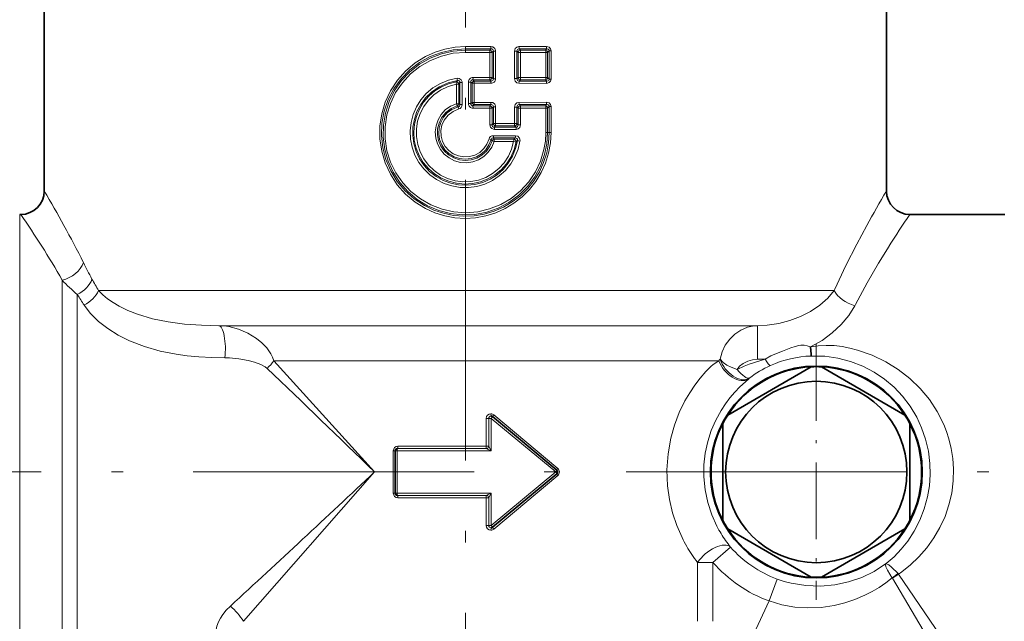
# Model space of a CAD drawing. Extents: x 0 to 210, y 0 to 297.
# Drawn here: x 92 to 134, y 141 to 166 of the extents above; entities that cross this region are included whole.
import ezdxf

# ---------------------------------------------------------------- set-up
doc = ezdxf.new("R2010")
doc.units = 0
doc.linetypes.add('DASHDOT', pattern=[18.5, 12, -3, 0.5, -3])

msp = doc.modelspace()

# ---------------------------------------------------------------- linework, layer by layer
at = {"color": 7, "linetype": 'DASHDOT', "lineweight": 13}
for p, q in [((111.267, 214.958), (111.267, 112.207)), ((167.138, 146.972), (59.19, 146.972))]:
    msp.add_line(p, q, dxfattribs=at)
at = {"color": 7, "lineweight": 35}
for p, q in [((93.267, 168.222), (93.267, 158.972)), ((129.267, 168.222), (129.267, 158.972)), ((92.22, 157.972), (92.267, 157.972)), ((130.267, 157.972), (134.329, 157.972)), ((126.052, 151.467), (122.482, 149.406)), ((130.052, 149.406), (126.482, 151.467)), ((112.431, 149.336), (115.175, 147.049)), ((122.267, 149.034), (122.267, 144.911)), ((130.267, 144.911), (130.267, 149.034)), ((108.267, 146.072), (108.267, 147.872)), ((115.175, 146.896), (112.431, 144.609)), ((122.482, 144.539), (126.052, 142.477)), ((126.482, 142.477), (130.052, 144.539))]:
    msp.add_line(p, q, dxfattribs=at)
at = {"color": 7, "lineweight": 13}
for p, q in [((112.361, 165.143), (111.267, 165.143)), ((111.267, 165.046), (111.267, 165.143)), ((112.366, 165.046), (111.267, 165.046)), ((111.267, 164.992), (111.267, 165.046)), ((112.311, 164.992), (111.267, 164.992)), ((111.267, 164.992), (111.267, 164.896)), ((112.366, 165.046), (112.311, 164.992)), ((114.736, 165.144), (113.557, 165.143)), ((114.75, 165.048), (113.566, 165.047)), ((113.566, 165.047), (113.619, 164.992)), ((114.692, 164.992), (113.619, 164.992)), ((114.75, 165.048), (114.692, 164.992)), ((112.315, 164.896), (111.267, 164.896)), ((112.315, 164.896), (112.406, 164.896)), ((112.315, 164.896), (112.315, 163.824)), ((112.464, 164.953), (112.406, 164.896)), ((112.406, 164.896), (112.406, 163.824)), ((112.464, 164.953), (112.464, 163.766)), ((112.464, 164.953), (112.554, 164.953)), ((112.554, 164.953), (112.554, 163.766)), ((113.365, 164.944), (113.365, 163.776)), ((113.473, 164.944), (113.365, 164.944)), ((113.473, 164.944), (113.473, 163.776)), ((113.473, 164.944), (113.519, 164.896)), ((113.519, 164.896), (113.519, 163.824)), ((113.629, 164.896), (113.519, 164.896)), ((113.629, 164.896), (113.629, 163.824)), ((114.705, 164.896), (113.629, 164.896)), ((114.705, 164.896), (114.705, 163.824)), ((114.705, 164.896), (114.783, 164.896)), ((114.852, 164.961), (114.783, 164.896)), ((114.783, 164.896), (114.783, 163.824)), ((114.852, 164.961), (114.852, 163.758)), ((114.852, 164.961), (114.928, 164.961)), ((114.928, 164.961), (114.928, 163.758)), ((110.926, 163.701), (110.869, 163.637)), ((111.593, 163.727), (111.595, 163.824)), ((111.593, 163.727), (111.648, 163.673)), ((112.311, 163.727), (111.593, 163.727)), ((112.315, 163.824), (111.595, 163.824)), ((112.366, 163.673), (112.311, 163.727)), ((112.315, 163.824), (112.406, 163.824)), ((112.464, 163.766), (112.406, 163.824)), ((112.464, 163.766), (112.554, 163.766)), ((113.473, 163.776), (113.365, 163.776)), ((113.519, 163.824), (113.473, 163.776)), ((113.629, 163.824), (113.519, 163.824)), ((113.619, 163.727), (113.566, 163.673)), ((114.692, 163.727), (113.619, 163.727)), ((114.705, 163.824), (113.629, 163.824)), ((114.75, 163.672), (114.692, 163.727)), ((114.705, 163.824), (114.783, 163.824)), ((114.852, 163.758), (114.783, 163.824)), ((114.852, 163.758), (114.928, 163.758)), ((110.888, 163.542), (110.888, 162.706)), ((110.982, 163.542), (110.888, 163.542)), ((111.037, 163.607), (110.982, 163.542)), ((110.982, 163.542), (110.982, 162.706)), ((111.037, 163.607), (111.037, 162.664)), ((111.133, 163.607), (111.037, 163.607)), ((111.133, 163.607), (111.133, 162.664)), ((111.401, 163.632), (111.497, 163.632)), ((111.401, 163.632), (111.401, 162.708)), ((111.497, 163.632), (111.497, 162.708)), ((111.497, 163.632), (111.552, 163.577)), ((111.552, 163.577), (111.552, 162.763)), ((111.552, 163.577), (111.646, 163.577)), ((112.361, 163.577), (111.646, 163.577)), ((111.646, 163.577), (111.646, 162.763)), ((112.366, 163.673), (111.648, 163.673)), ((114.736, 163.575), (113.557, 163.576)), ((114.75, 163.672), (113.566, 163.673)), ((110.982, 162.706), (110.888, 162.706)), ((110.915, 162.613), (110.966, 162.572)), ((110.966, 162.572), (110.991, 162.479)), ((110.982, 162.706), (111.037, 162.664)), ((111.133, 162.664), (111.037, 162.664)), ((111.401, 162.708), (111.497, 162.708)), ((111.552, 162.763), (111.497, 162.708)), ((111.552, 162.763), (111.646, 162.763)), ((111.648, 162.666), (111.593, 162.612)), ((112.311, 162.612), (111.593, 162.612)), ((111.593, 162.612), (111.595, 162.516)), ((112.315, 162.516), (111.595, 162.516)), ((112.361, 162.763), (111.646, 162.763)), ((112.366, 162.666), (111.648, 162.666)), ((112.311, 162.612), (112.366, 162.666)), ((112.315, 162.516), (112.406, 162.516)), ((112.315, 162.516), (112.315, 161.796)), ((112.406, 162.516), (112.464, 162.573)), ((112.406, 162.516), (112.406, 161.796)), ((112.464, 162.573), (112.464, 161.853)), ((112.464, 162.573), (112.554, 162.573)), ((112.554, 162.573), (112.554, 161.853)), ((113.365, 162.564), (113.365, 161.853)), ((113.473, 162.564), (113.365, 162.564)), ((113.473, 162.564), (113.473, 161.853)), ((113.473, 162.564), (113.519, 162.516)), ((113.519, 162.516), (113.519, 161.805)), ((113.629, 162.516), (113.519, 162.516)), ((114.736, 162.764), (113.557, 162.763)), ((114.75, 162.668), (113.566, 162.667)), ((113.566, 162.667), (113.619, 162.612)), ((114.692, 162.612), (113.619, 162.612)), ((114.705, 162.516), (113.629, 162.516)), ((113.629, 162.516), (113.629, 161.805)), ((114.692, 162.612), (114.75, 162.668)), ((114.705, 162.516), (114.783, 162.516)), ((114.705, 162.516), (114.705, 161.472)), ((114.783, 162.516), (114.852, 162.581)), ((114.783, 162.516), (114.783, 161.472)), ((114.852, 162.581), (114.852, 161.472)), ((114.852, 162.581), (114.928, 162.581)), ((114.928, 162.581), (114.928, 161.472)), ((112.315, 161.796), (112.406, 161.796)), ((112.464, 161.853), (112.406, 161.796)), ((112.464, 161.853), (112.554, 161.853)), ((112.559, 161.756), (112.504, 161.702)), ((113.426, 161.702), (112.504, 161.702)), ((113.435, 161.606), (112.509, 161.606)), ((113.365, 161.853), (112.554, 161.853)), ((113.373, 161.757), (112.559, 161.756)), ((113.473, 161.853), (113.365, 161.853)), ((113.426, 161.702), (113.373, 161.757)), ((113.519, 161.805), (113.473, 161.853)), ((113.629, 161.805), (113.519, 161.805)), ((112.366, 161.174), (112.278, 161.199)), ((112.46, 161.242), (112.501, 161.188)), ((113.401, 161.242), (112.46, 161.242)), ((113.41, 161.339), (112.465, 161.339)), ((113.339, 161.188), (112.501, 161.188)), ((113.401, 161.242), (113.339, 161.188)), ((114.705, 161.472), (114.783, 161.472)), ((114.783, 161.472), (114.852, 161.472)), ((114.852, 161.472), (114.928, 161.472)), ((112.366, 161.174), (112.411, 161.12)), ((112.411, 161.12), (112.496, 161.092)), ((113.33, 161.091), (112.496, 161.092)), ((113.492, 161.124), (113.436, 161.073)), ((92.22, 156.626), (92.22, 157.972)), ((92.22, 135.972), (92.22, 156.626)), ((94.035, 155.168), (94.035, 136.188)), ((94.682, 154.555), (94.682, 152.287)), ((95.587, 154.722), (127.036, 154.722)), ((127.063, 154.784), (127.036, 154.722)), ((127.941, 154.133), (127.912, 154.077)), ((100.732, 153.222), (123.749, 153.222)), ((123.749, 153.222), (123.749, 151.785)), ((94.682, 136.105), (94.682, 152.287)), ((103.083, 151.722), (107.385, 146.972)), ((103.083, 151.722), (122.094, 151.722)), ((123.363, 150.943), (123.397, 150.972)), ((112.487, 149.412), (115.213, 147.126)), ((112.161, 149.259), (112.161, 148.072)), ((112.161, 149.259), (112.267, 149.259)), ((112.267, 149.259), (112.267, 148.072)), ((112.374, 149.259), (112.267, 149.259)), ((112.374, 147.872), (112.374, 149.259)), ((112.374, 149.259), (115.136, 146.972)), ((108.188, 146.072), (108.188, 147.872)), ((108.188, 147.872), (108.267, 147.872)), ((108.267, 147.872), (108.348, 147.872)), ((108.348, 146.072), (108.348, 147.872)), ((108.348, 147.872), (112.374, 147.872)), ((108.367, 147.972), (112.167, 147.972)), ((108.386, 148.072), (112.161, 148.072)), ((112.161, 148.072), (112.267, 148.072)), ((107.385, 146.972), (101.783, 140.594)), ((115.136, 146.972), (112.374, 144.686)), ((115.213, 146.819), (112.487, 144.532)), ((108.188, 146.072), (108.267, 146.072)), ((108.267, 146.072), (108.348, 146.072)), ((112.374, 146.072), (108.348, 146.072)), ((112.374, 144.686), (112.374, 146.072)), ((112.167, 145.972), (108.367, 145.972)), ((112.161, 145.872), (108.386, 145.872)), ((112.161, 145.872), (112.161, 144.686)), ((112.161, 145.872), (112.267, 145.872)), ((112.267, 145.872), (112.267, 144.686)), ((112.161, 144.686), (112.267, 144.686)), ((112.374, 144.686), (112.267, 144.686)), ((121.85, 143.109), (122.602, 143.766)), ((121.85, 143.109), (121.189, 143.109)), ((121.189, 143.109), (121.189, 140.594)), ((121.85, 143.109), (121.85, 140.594)), ((129.257, 143.066), (129.227, 143.042)), ((129.864, 142.664), (129.786, 142.608)), ((124.247, 141.463), (124.591, 142.4)), ((129.512, 142.443), (129.516, 142.437)), ((133.622, 135.539), (129.516, 142.437)), ((129.764, 142.634), (129.786, 142.608)), ((134.302, 135.972), (129.786, 142.608)), ((124.247, 141.463), (121.034, 134.572))]:
    msp.add_line(p, q, dxfattribs=at)
at = {"color": 7, "linetype": 'DASHDOT', "lineweight": 13, "ltscale": 0.273198}
msp.add_line((126.267, 152.436), (126.267, 141.508), dxfattribs=at)
at = {"color": 7, "lineweight": 13}
for points in [[(114.928, 161.472), (114.902, 161.029), (114.822, 160.593), (114.69, 160.17), (114.508, 159.766), (114.28, 159.387), (114.007, 159.038), (113.694, 158.725), (113.346, 158.451), (112.968, 158.222), (112.565, 158.04), (112.142, 157.908), (111.706, 157.828), (111.265, 157.802), (110.824, 157.829), (110.389, 157.909), (109.968, 158.041), (109.565, 158.223), (109.115, 158.503), (108.709, 158.846), (108.358, 159.244), (108.067, 159.689), (107.843, 160.172), (107.692, 160.681), (107.615, 161.208), (107.615, 161.74), (107.693, 162.267), (107.845, 162.777), (108.069, 163.259), (108.36, 163.704), (108.712, 164.101), (109.118, 164.444), (109.569, 164.724), (109.971, 164.905), (110.392, 165.037), (110.826, 165.116), (111.267, 165.143)], [(114.852, 161.472), (114.825, 161.036), (114.745, 160.607), (114.614, 160.191), (114.432, 159.795), (114.204, 159.423), (113.932, 159.081), (113.619, 158.775), (113.272, 158.51), (112.894, 158.288), (112.492, 158.114), (112.071, 157.99), (111.639, 157.918), (111.2, 157.899), (110.763, 157.934), (110.334, 158.022), (109.918, 158.161), (109.523, 158.35), (109.084, 158.637), (108.692, 158.986), (108.355, 159.388), (108.08, 159.836), (107.874, 160.319), (107.741, 160.826), (107.684, 161.346), (107.704, 161.87), (107.801, 162.385), (107.972, 162.88), (108.214, 163.345), (108.521, 163.77), (108.887, 164.145), (109.305, 164.463), (109.764, 164.717), (110.247, 164.899), (110.752, 165.009), (111.267, 165.046)], [(111.267, 164.992), (110.748, 164.954), (110.241, 164.839), (109.756, 164.651), (109.305, 164.393), (108.897, 164.073), (108.54, 163.695), (108.243, 163.268), (108.011, 162.801), (107.851, 162.305), (107.765, 161.791), (107.757, 161.27), (107.825, 160.753), (107.969, 160.253), (108.184, 159.78), (108.467, 159.343), (108.811, 158.954), (109.209, 158.619), (109.652, 158.346), (110.131, 158.141), (110.635, 158.01), (111.153, 157.954), (111.672, 157.976), (112.183, 158.074), (112.673, 158.246), (113.132, 158.489), (113.552, 158.797), (113.921, 159.163), (114.232, 159.58), (114.478, 160.039), (114.655, 160.529), (114.751, 160.996), (114.783, 161.472)], [(112.464, 164.953), (112.459, 164.992), (112.437, 165.024), (112.404, 165.042), (112.366, 165.046)], [(113.557, 165.143), (113.467, 165.121), (113.398, 165.058), (113.365, 164.944)], [(113.566, 165.047), (113.528, 165.04), (113.496, 165.017), (113.477, 164.983), (113.473, 164.944)], [(114.928, 164.961), (114.906, 165.05), (114.842, 165.116), (114.736, 165.144)], [(114.852, 164.961), (114.848, 164.993), (114.813, 165.036), (114.765, 165.048), (114.75, 165.048)], [(111.267, 164.896), (110.753, 164.857), (110.25, 164.742), (109.771, 164.555), (109.325, 164.298), (108.924, 163.977), (108.575, 163.602), (108.286, 163.178), (108.063, 162.715), (107.913, 162.224), (107.837, 161.715), (107.839, 161.203), (107.918, 160.696), (108.072, 160.208), (108.297, 159.748), (108.588, 159.327), (108.94, 158.952), (109.344, 158.635), (109.791, 158.38), (110.272, 158.196), (110.775, 158.084), (111.29, 158.049), (111.804, 158.091), (112.306, 158.209), (112.784, 158.4), (113.227, 158.66), (113.627, 158.983), (113.974, 159.361), (114.26, 159.788), (114.479, 160.252), (114.627, 160.745), (114.686, 161.106), (114.705, 161.472)], [(113.6, 161.108), (113.519, 160.763), (113.386, 160.435), (113.206, 160.13), (112.982, 159.855), (112.719, 159.617), (112.422, 159.421), (112.099, 159.271), (111.757, 159.172), (111.404, 159.125), (111.048, 159.131), (110.696, 159.19), (110.358, 159.302), (110.04, 159.463), (109.751, 159.669), (109.496, 159.917), (109.281, 160.199), (109.112, 160.511), (108.991, 160.844), (108.922, 161.192), (108.906, 161.547), (108.944, 161.899), (109.035, 162.242), (109.177, 162.567), (109.365, 162.867), (109.597, 163.135), (109.881, 163.377), (110.2, 163.57), (110.546, 163.712), (110.91, 163.797)], [(113.492, 161.124), (113.412, 160.786), (113.281, 160.464), (113.103, 160.166), (112.88, 159.899), (112.62, 159.669), (112.327, 159.483), (112.009, 159.343), (111.673, 159.254), (111.328, 159.218), (110.981, 159.235), (110.641, 159.306), (110.316, 159.428), (110.013, 159.599), (109.741, 159.814), (109.505, 160.068), (109.31, 160.356), (109.162, 160.67), (109.064, 161.004), (109.018, 161.348), (109.026, 161.696), (109.087, 162.039), (109.2, 162.368), (109.362, 162.675), (109.569, 162.954), (109.816, 163.198), (110.153, 163.432), (110.527, 163.602), (110.926, 163.701)], [(110.91, 163.797), (111.007, 163.788), (111.09, 163.73), (111.131, 163.638), (111.133, 163.607)], [(110.926, 163.701), (110.969, 163.702), (111.007, 163.684), (111.028, 163.657), (111.037, 163.607)], [(112.366, 163.673), (112.404, 163.677), (112.437, 163.696), (112.459, 163.728), (112.464, 163.766)], [(113.365, 163.776), (113.399, 163.661), (113.468, 163.598), (113.557, 163.576)], [(113.473, 163.776), (113.477, 163.737), (113.496, 163.703), (113.528, 163.68), (113.566, 163.673)], [(114.736, 163.575), (114.843, 163.604), (114.906, 163.669), (114.928, 163.758)], [(114.75, 163.672), (114.809, 163.682), (114.833, 163.7), (114.848, 163.727), (114.852, 163.758)], [(113.436, 161.073), (113.348, 160.742), (113.209, 160.428), (113.023, 160.14), (112.794, 159.884), (112.529, 159.667), (112.232, 159.493), (111.912, 159.367), (111.576, 159.293), (111.232, 159.272), (110.89, 159.304), (110.556, 159.389), (110.24, 159.524), (109.949, 159.707), (109.69, 159.933), (109.469, 160.196), (109.293, 160.491), (109.164, 160.809), (109.086, 161.143), (109.061, 161.485), (109.09, 161.828), (109.172, 162.161), (109.304, 162.478), (109.485, 162.769), (109.708, 163.03), (109.969, 163.252), (110.249, 163.425), (110.551, 163.554), (110.869, 163.637)], [(113.33, 161.091), (113.243, 160.767), (113.106, 160.46), (112.922, 160.179), (112.696, 159.932), (112.433, 159.723), (112.141, 159.559), (111.827, 159.444), (111.498, 159.381), (111.163, 159.37), (110.831, 159.414), (110.51, 159.51), (110.208, 159.656), (109.934, 159.848), (109.693, 160.081), (109.493, 160.349), (109.337, 160.647), (109.231, 160.966), (109.176, 161.298), (109.175, 161.634), (109.228, 161.966), (109.332, 162.286), (109.486, 162.584), (109.685, 162.854), (109.925, 163.09), (110.199, 163.283), (110.532, 163.443), (110.888, 163.542)], [(112.496, 161.092), (112.394, 160.849), (112.244, 160.632), (112.053, 160.451), (111.83, 160.312), (111.583, 160.221), (111.323, 160.183), (111.06, 160.199), (110.807, 160.267), (110.572, 160.386), (110.367, 160.551), (110.199, 160.753), (110.075, 160.986), (110.002, 161.239), (109.981, 161.502), (110.014, 161.764), (110.099, 162.014), (110.233, 162.241), (110.411, 162.436), (110.635, 162.596), (110.888, 162.706)], [(112.411, 161.12), (112.311, 160.887), (112.164, 160.681), (111.977, 160.511), (111.757, 160.383), (111.516, 160.304), (111.263, 160.278), (111.011, 160.306), (110.77, 160.386), (110.551, 160.515), (110.365, 160.688), (110.219, 160.895), (110.121, 161.129), (110.074, 161.378), (110.08, 161.631), (110.141, 161.877), (110.251, 162.104), (110.429, 162.325), (110.655, 162.498), (110.915, 162.613)], [(112.366, 161.174), (112.276, 160.943), (112.138, 160.738), (111.959, 160.567), (111.747, 160.439), (111.512, 160.359), (111.266, 160.332), (111.02, 160.36), (110.786, 160.439), (110.574, 160.568), (110.395, 160.739), (110.258, 160.945), (110.168, 161.175), (110.129, 161.42), (110.145, 161.668), (110.214, 161.906), (110.332, 162.123), (110.495, 162.31), (110.694, 162.457), (110.966, 162.572)], [(112.278, 161.199), (112.19, 160.979), (112.055, 160.785), (111.88, 160.626), (111.673, 160.51), (111.444, 160.444), (111.207, 160.431), (110.973, 160.471), (110.753, 160.563), (110.56, 160.702), (110.404, 160.88), (110.292, 161.089), (110.231, 161.318), (110.222, 161.554), (110.268, 161.786), (110.364, 162.002), (110.529, 162.213), (110.743, 162.376), (110.991, 162.479)], [(112.464, 162.573), (112.459, 162.612), (112.437, 162.644), (112.404, 162.662), (112.366, 162.666)], [(113.557, 162.763), (113.467, 162.741), (113.398, 162.678), (113.365, 162.564)], [(113.566, 162.667), (113.528, 162.66), (113.496, 162.637), (113.477, 162.603), (113.473, 162.564)], [(114.928, 162.581), (114.906, 162.67), (114.842, 162.736), (114.736, 162.764)], [(114.852, 162.581), (114.848, 162.613), (114.813, 162.656), (114.765, 162.668), (114.75, 162.668)], [(112.509, 161.606), (112.396, 161.639), (112.335, 161.708), (112.315, 161.796)], [(112.504, 161.702), (112.465, 161.706), (112.432, 161.725), (112.411, 161.757), (112.406, 161.796)], [(113.519, 161.805), (113.515, 161.766), (113.496, 161.732), (113.465, 161.709), (113.426, 161.702)], [(113.629, 161.805), (113.594, 161.69), (113.525, 161.628), (113.435, 161.606)], [(113.401, 161.242), (113.436, 161.238), (113.466, 161.22), (113.489, 161.184), (113.492, 161.124)], [(113.41, 161.339), (113.508, 161.312), (113.58, 161.237), (113.603, 161.139), (113.6, 161.108)], [(128.422, 157.503), (127.993, 156.703), (127.532, 155.79), (127.063, 154.784)], [(129.375, 156.626), (128.923, 155.894), (128.437, 155.058), (127.941, 154.133)], [(95.587, 154.722), (95.77, 154.542), (95.978, 154.372), (96.214, 154.208), (96.47, 154.056), (96.846, 153.871), (97.248, 153.711)], [(127.036, 154.722), (126.756, 154.397), (126.413, 154.096), (126.018, 153.829), (125.593, 153.611), (125.138, 153.439), (124.659, 153.315), (124.165, 153.242), (123.749, 153.222)], [(94.975, 154.105), (95.253, 153.739), (95.593, 153.4), (95.985, 153.095), (96.435, 152.815), (96.919, 152.574)], [(127.912, 154.077), (127.657, 153.66), (127.332, 153.268), (126.948, 152.911), (126.515, 152.596), (126.018, 152.316)], [(97.248, 153.711), (97.89, 153.519), (98.565, 153.38), (99.263, 153.289), (99.992, 153.238), (100.732, 153.222)], [(103.083, 151.722), (103.028, 151.872), (102.956, 152.014), (102.778, 152.269), (102.574, 152.485), (102.346, 152.673), (101.977, 152.903), (101.578, 153.075), (101.163, 153.183), (100.949, 153.212), (100.732, 153.222)], [(122.151, 151.785), (122.236, 152.099), (122.376, 152.391), (122.564, 152.651), (122.787, 152.866), (123.043, 153.037), (123.323, 153.156), (123.534, 153.205), (123.749, 153.222)], [(96.919, 152.574), (97.556, 152.328), (98.22, 152.139), (98.901, 152.003), (99.384, 151.935), (99.87, 151.889), (100.431, 151.86), (100.991, 151.853)], [(124.081, 151.796), (124.325, 151.93), (124.491, 152.002), (124.817, 152.131), (125.174, 152.27), (125.356, 152.336), (125.523, 152.38), (125.612, 152.393), (125.753, 152.391), (125.881, 152.366), (126.018, 152.316)], [(126.018, 152.316), (126.351, 152.361), (126.689, 152.38), (127.03, 152.37), (127.369, 152.329), (127.701, 152.262), (128.027, 152.176), (128.649, 151.957), (129.235, 151.677), (129.772, 151.345), (130.265, 150.963), (130.71, 150.534), (131.098, 150.067), (131.432, 149.559)], [(126.051, 151.927), (126.625, 151.913), (127.186, 151.836), (127.731, 151.695), (128.25, 151.495), (128.733, 151.242), (129.18, 150.939), (129.589, 150.591), (129.954, 150.205), (130.277, 149.779), (130.556, 149.315)], [(102.797, 151.4), (102.718, 151.461), (102.521, 151.565), (102.258, 151.661), (101.978, 151.736), (101.587, 151.81), (101.191, 151.849), (100.991, 151.853)], [(120.527, 144.174), (120.303, 144.688), (120.123, 145.232), (119.99, 145.799), (119.909, 146.382), (119.883, 147.065), (119.929, 147.747), (120.047, 148.417), (120.203, 148.975), (120.405, 149.507), (120.648, 150.007), (120.855, 150.359), (121.078, 150.688), (121.308, 150.986), (121.546, 151.258), (121.756, 151.472), (121.863, 151.567), (122.094, 151.722)], [(122.151, 151.785), (122.285, 151.647), (122.447, 151.535), (122.627, 151.444), (122.878, 151.35)], [(122.878, 151.35), (123.189, 151.493), (123.401, 151.576), (124.081, 151.796)], [(122.878, 151.35), (122.988, 151.491), (123.145, 151.612), (123.333, 151.703), (123.54, 151.764), (123.749, 151.785)], [(122.021, 144.652), (121.799, 145.142), (121.628, 145.665), (121.513, 146.212), (121.459, 146.772), (121.464, 147.278), (121.52, 147.781), (121.626, 148.272), (121.776, 148.742), (121.968, 149.187), (122.195, 149.602), (122.38, 149.885), (122.577, 150.147), (122.782, 150.388), (122.992, 150.607), (123.363, 150.943)], [(123.397, 150.972), (123.399, 150.974), (123.399, 150.974), (123.398, 150.974), (123.395, 150.973), (123.394, 150.973), (123.395, 150.974), (123.4, 150.978)], [(112.36, 149.459), (112.364, 149.368), (112.367, 149.359)], [(131.432, 149.559), (131.716, 148.995), (131.833, 148.698), (131.932, 148.393), (132.035, 147.975), (132.102, 147.547), (132.133, 147.113), (132.121, 146.591), (132.055, 146.074), (131.937, 145.567), (131.769, 145.076), (131.551, 144.602), (131.29, 144.155), (130.989, 143.736), (130.648, 143.345), (130.272, 142.987), (129.864, 142.664)], [(130.556, 149.315), (130.769, 148.857), (130.938, 148.371), (131.057, 147.862), (131.123, 147.338), (131.135, 146.859), (131.102, 146.381), (131.023, 145.91), (130.883, 145.398), (130.692, 144.908), (130.454, 144.447), (130.173, 144.017), (129.895, 143.672), (129.59, 143.354), (129.257, 143.066)], [(112.267, 148.072), (112.305, 148.006), (112.374, 147.872)], [(112.267, 145.872), (112.305, 145.938), (112.374, 146.072)], [(112.36, 144.486), (112.364, 144.576), (112.367, 144.586)], [(129.227, 143.042), (128.735, 142.725), (128.206, 142.468), (127.644, 142.275), (127.056, 142.149), (126.442, 142.095), (125.819, 142.119), (125.198, 142.22), (124.892, 142.301), (124.591, 142.4)], [(129.227, 143.042), (129.224, 143.035), (129.221, 143.015), (129.244, 142.917), (129.308, 142.78), (129.512, 142.443)], [(129.227, 143.042), (129.262, 143.046), (129.36, 143.005), (129.484, 142.913), (129.764, 142.634)], [(129.512, 142.444), (129.236, 142.233), (128.948, 142.04), (128.65, 141.864), (128.342, 141.706), (127.918, 141.524), (127.479, 141.377), (127.028, 141.268), (126.473, 141.187), (125.911, 141.164), (125.347, 141.202), (124.79, 141.302), (124.247, 141.463)], [(101.223, 141.241), (101.05, 141.067), (100.895, 140.878), (100.798, 140.732), (100.716, 140.577), (100.644, 140.38), (100.607, 140.171), (100.616, 139.948), (100.682, 139.728), (100.804, 139.522), (100.976, 139.338)]]:
    msp.add_lwpolyline(points, dxfattribs=at)
at = {"color": 7, "lineweight": 35}
msp.add_lwpolyline([(126.018, 152.316), (126.041, 151.999), (126.05, 151.932), (126.051, 151.927)], dxfattribs=at)
for radius in [4.526, 3.875]:
    msp.add_circle((126.267, 146.972), radius, dxfattribs=at)
at = {"color": 7, "lineweight": 13}
for centre, radius, start, end in [((112.301, 164.888), 0.105, 4.4349, 84.6909), ((111.541, 164.914), 0.774, 358.6091, 5.7741), ((112.366, 164.955), 0.188, 359.4414, 91.4846), ((113.088, 165.124), 0.727, 178.5321, 186.1563), ((113.624, 164.887), 0.105, 92.7579, 175.2578), ((114.678, 164.888), 0.105, 4.2444, 82.8389), ((113.178, 164.125), 2.292, 188.2341, 190.6562), ((111.591, 163.634), 0.19, 88.8752, 180.637), ((111.583, 163.641), 0.087, 83.4739, 185.988), ((112.301, 163.832), 0.105, 275.3091, 355.5651), ((111.541, 163.805), 0.774, 354.2259, 1.3909), ((112.366, 163.765), 0.188, 268.5154, 0.5586), ((113.624, 163.833), 0.105, 184.7422, 267.2421), ((114.678, 163.831), 0.105, 277.1611, 355.7556), ((110.877, 163.532), 0.106, 5.6792, 94.3922), ((108.788, 163.177), 2.131, 9.8758, 12.4832), ((111.657, 163.569), 0.105, 94.8066, 175.5116), ((113.088, 163.595), 0.727, 173.8437, 181.4679), ((108.818, 162.049), 2.171, 15.0569, 17.5899), ((110.878, 162.711), 0.105, 290.5277, 356.8816), ((110.949, 162.658), 0.0881, 281.0092, 3.9928), ((110.942, 162.664), 0.191, 284.6569, 0.2776), ((111.591, 162.706), 0.19, 179.3579, 271.1307), ((111.584, 162.699), 0.087, 174.0258, 276.5119), ((111.657, 162.771), 0.105, 184.4884, 265.1934), ((113.735, 162.744), 2.088, 179.4867, 182.1372), ((112.301, 162.508), 0.105, 4.4349, 84.6909), ((112.366, 162.575), 0.188, 359.4414, 91.4846), ((113.088, 162.744), 0.727, 178.5321, 186.1563), ((113.624, 162.507), 0.105, 92.7579, 175.2578), ((114.678, 162.508), 0.105, 4.2444, 82.8389), ((112.569, 161.861), 0.105, 184.415, 264.5025), ((111.855, 161.624), 0.654, 358.3577, 6.838), ((113.173, 161.834), 0.62, 178.2808, 187.2335), ((113.368, 161.862), 0.105, 272.9479, 355.2798), ((112.461, 161.149), 0.19, 89.0335, 164.7204), ((112.451, 161.156), 0.0869, 84.1242, 167.9759), ((112.509, 161.084), 0.104, 94.1185, 160.0277), ((111.787, 161.32), 0.678, 353.4035, 1.5855), ((113.331, 161.082), 0.106, 355.2312, 85.7353), ((113.189, 158.647), 2.495, 80.5094, 83.0163), ((52.24, 134.392), 47.827, 28.897, 30.9273), ((170.309, 134.383), 47.844, 149.0724, 151.102), ((57.056, 133.676), 42.78, 32.4426, 34.606), ((165.499, 133.663), 42.805, 145.3946, 147.5567), ((60.459, 138.92), 38.443, 26.2348, 28.9078), ((64.585, 138.453), 33.864, 29.5786, 32.4558), ((106.259, 161.422), 12.586, 205.9509, 209.5443), ((99.452, 160.223), 7.408, 223.0158, 229.9181), ((65.332, 138.015), 34.562, 28.9082, 29.846), ((70.197, 138.276), 29.403, 32.5731, 33.6184), ((126.211, 147.287), 4.642, 91.9734, 114.2009), ((101.226, 153.086), 2.304, 312.9601, 323.7061), ((122.62, 151.295), 0.678, 133.7397, 140.9091), ((126.304, 147.148), 4.807, 114.5342, 127.1747), ((123.748, 156.683), 4.898, 270.0192, 273.9011), ((-635.336, -618.112), 1066.297, 45.849738, 46.192341), ((112.361, 149.26), 0.199, 90.3039, 180.2808), ((112.36, 149.261), 0.198, 49.9684, 89.9734), ((112.367, 149.259), 0.0999, 90.0825, 180.0625), ((108.387, 147.873), 0.199, 90.2201, 180.2196), ((112.167, 148.072), 0.0999, 270.0728, 0.0727), ((109.962, 143.186), 5.27, 62.7575, 65.2554), ((-361.421, 644.671), 683.727, 312.582508, 313.287704), ((115.083, 146.972), 0.201, 310.1068, 49.8932), ((108.387, 146.072), 0.199, 179.7804, 269.7798), ((109.962, 150.758), 5.27, 294.7446, 297.2425), ((112.167, 145.872), 0.0999, 359.9273, 89.9272), ((112.361, 144.685), 0.199, 179.7191, 269.6962), ((112.367, 144.686), 0.0999, 179.9375, 269.9175), ((112.36, 144.684), 0.198, 270.0263, 310.0316), ((126.568, 147.003), 5.119, 207.3347, 211.3724), ((126.129, 146.914), 6.237, 206.0673, 210.0047), ((126.606, 147.027), 5.164, 211.3781, 219.1555), ((126.073, 146.881), 6.171, 209.9961, 217.6781), ((126.267, 146.972), 4.87, 221.1755, 249.8645), ((126.267, 146.972), 5.868, 221.1755, 249.8645), ((130.884, 140.889), 2.073, 122.6989, 131.4454), ((130.813, 140.699), 2.168, 118.2714, 126.7286), ((99.347, 139.047), 2.886, 32.4132, 49.4642)]:
    msp.add_arc(centre, radius, start, end, dxfattribs=at)
at = {"color": 7, "lineweight": 35}
for centre, radius, start, end in [((92.267, 158.972), 1, 270.0003, 359.9998), ((130.267, 158.972), 1, 180, 270), ((126.267, 146.972), 4.5, 92.734, 147.2661), ((126.267, 146.972), 4.5, 87.266, 92.734), ((126.267, 146.972), 4.5, 32.734, 87.266), ((126.267, 146.972), 4.5, 147.2661, 152.734), ((126.267, 146.972), 4.5, 27.266, 32.734), ((112.367, 149.259), 0.1, 50.1944, 90), ((126.267, 146.972), 4.5, 152.734, 207.266), ((126.267, 146.972), 4.5, 332.734, 27.266), ((108.367, 147.872), 0.1, 90, 180), ((115.111, 146.972), 0.1, 309.8056, 50.1944), ((108.367, 146.072), 0.1, 180, 270), ((126.267, 146.972), 4.5, 207.266, 212.7339), ((126.267, 146.972), 4.5, 327.266, 332.734), ((112.367, 144.686), 0.1, 269.9998, 309.8056), ((126.267, 146.972), 4.5, 212.7339, 267.266), ((126.267, 146.972), 4.5, 272.734, 327.266), ((126.267, 146.972), 4.5, 267.266, 272.734)]:
    msp.add_arc(centre, radius, start, end, dxfattribs=at)
at = {"color": 7, "lineweight": 13}
for centre, major_axis, ratio, start_param, end_param in [((113.57, 165.143), (0, -0.1), 0.127222, 4.712317, 6.01919), ((113.616, 164.896), (0, -0.1), 0.128712, 1.570777, 2.877545), ((114.687, 164.896), (0, -0.1), 0.187376, 1.570753, 2.874959), ((114.755, 165.144), (0, -0.1), 0.192705, 4.712219, 6.016264), ((113.616, 163.824), (0, 0.1), 0.128712, 3.40564, 4.712409), ((114.687, 163.824), (0, -0.1), 0.187376, 0.266634, 1.570839), ((111.648, 163.577), (0, 0.1), 0.021065, 0.261859, 1.570798), ((113.57, 163.576), (0, -0.1), 0.127222, 3.405588, 4.712461), ((114.755, 163.575), (0, -0.1), 0.192705, 3.408514, 4.712559), ((112.309, 162.516), (0, -0.1), 0.0571, 1.570793, 2.879355), ((113.57, 162.763), (0, -0.1), 0.127222, 4.712317, 6.01919), ((113.616, 162.516), (0, -0.1), 0.128712, 1.570777, 2.877545), ((114.687, 162.516), (0, -0.1), 0.187376, 1.570753, 2.874959), ((114.755, 162.764), (0, -0.1), 0.192705, 4.712219, 6.016264), ((113.376, 161.853), (0, -0.1), 0.11654, 4.712329, 6.019547), ((113.423, 161.606), (0, -0.1), 0.118143, 1.57078, 2.877903), ((112.503, 161.092), (0, 0.1), 0.068298, 0.262427, 1.570816), ((113.341, 161.091), (0, -0.1), 0.114614, 3.40517, 4.712447), ((113.398, 161.339), (0, -0.1), 0.116783, 0.263646, 1.570812), ((113.341, 161.091), (0.0983, -0.0181), 0.020931, 4.599438, 6.021327), ((94.035, 155.914), (0.888, 0.461), 0.704134, 4.362101, 5.648126), ((94.423, 155.215), (0.855, 0.518), 0.704383, 4.591322, 5.573195), ((94.716, 154.722), (0.864, 0.503), 0.666077, 4.625202, 5.564484), ((127.912, 154.722), (0.907, -0.422), 0.608529, 3.794703, 4.988484), ((100.732, 152.222), (0, 1), 0.278475, 4.334422, 6.283185), ((122.792, 151.722), (0.604, -0.756), 0.631587, 4.244893, 6.215625), ((122.842, 151.745), (0.587, -0.75), 0.62137, 4.212296, 6.21634), ((124.081, 152.049), (0.233, -0.526), 0.193872, 5.124948, 6.22981), ((122.878, 151.707), (0.532, -0.722), 0.249089, 5.038577, 6.22912), ((112.495, 149.412), (-0.064, -0.0768), 0.062562, 4.764477, 6.283185), ((112.367, 149.259), (0.064, 0.0768), 0.056024, 4.759042, 6.283185), ((108.367, 147.872), (0, -0.1), 0.192053, 3.141593, 4.712389), ((108.367, 148.072), (0, -0.1), 0.192053, 0, 1.570796), ((112.167, 148.072), (0, 0.1), 0.059632, 1.570796, 3.141593), ((115.111, 146.972), (-0.064, -0.0768), 0.198205, 1.734489, 3.141593), ((115.111, 146.972), (0.064, -0.0768), 0.198205, 0, 1.407103), ((115.239, 147.126), (-0.064, -0.0768), 0.204997, 4.881586, 6.283185), ((115.239, 146.819), (0.064, -0.0768), 0.204997, 3.141593, 4.543192), ((108.367, 146.072), (0, 0.1), 0.192053, 1.570796, 3.141593), ((108.367, 145.872), (0, -0.1), 0.192053, 1.570796, 3.141593), ((112.167, 145.872), (0, -0.1), 0.059632, 3.141593, 4.712389), ((112.367, 144.686), (0.064, -0.0768), 0.056024, 0, 1.524144), ((112.495, 144.532), (0.064, -0.0768), 0.062562, 3.141593, 4.660301), ((121.85, 143.109), (-0.772, -0.636), 0.489176, 3.201634, 5.248093)]:
    msp.add_ellipse(centre, major_axis=major_axis, ratio=ratio, start_param=start_param, end_param=end_param, dxfattribs=at)

doc.saveas('drawing.dxf')
